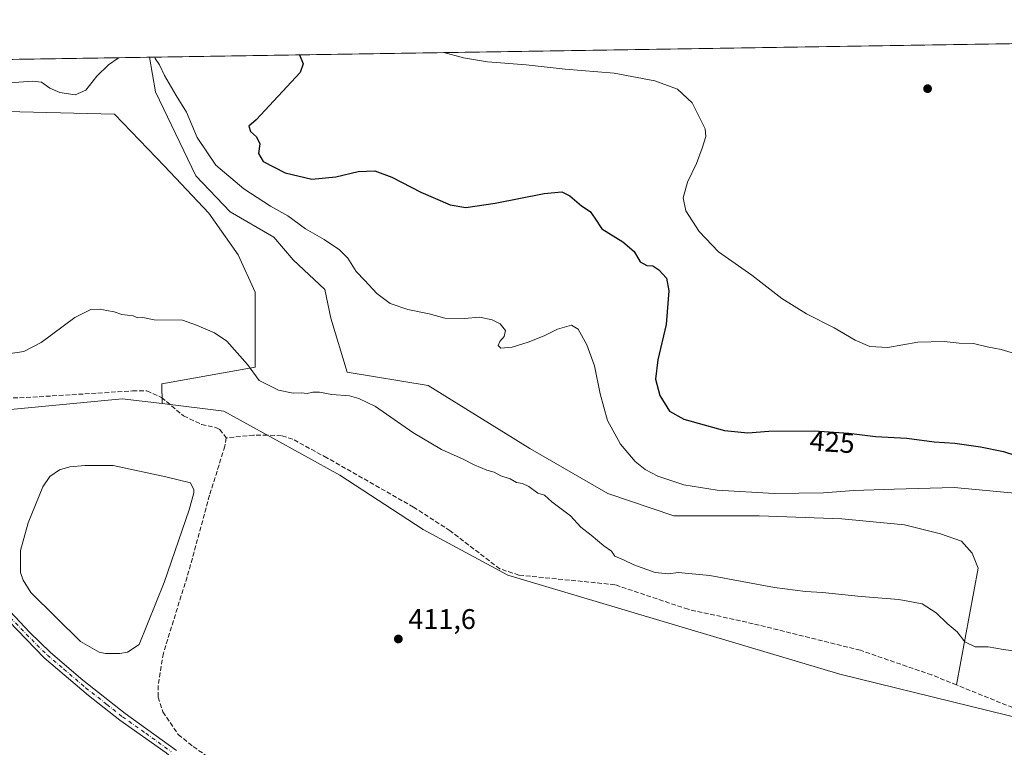
# Model space of a CAD drawing. Units: metres. Extents: x 607807 to 611267, y 4706134 to 4708501.
# Drawn here: x 610341 to 610689, y 4708244 to 4708501 of the extents above; entities that cross this region are included whole.
import ezdxf
from ezdxf.enums import TextEntityAlignment as Align

# ---------------------------------------------------------------- set-up
doc = ezdxf.new("R2010")
doc.units = ezdxf.units.M
doc.header["$MEASUREMENT"] = 0
doc.linetypes.add('DGN Style 3', pattern=[2.307223, 1.648017, -0.659207])
doc.linetypes.add('DGN Style 4', pattern=[2.638475, 1.318413, -0.659207, 0.001648, -0.659207])
for name, color, linetype, lineweight in [('Comarca CxS', 21, 'Continuous', 0), ('Comunidad Autónoma CxS', 142, 'Continuous', 0), ('Corriente artificial lineal', 4, 'DGN Style 3', 13), ('Corriente natural lineal', 142, 'Continuous', 13), ('Cultivos herbáceos CxS', 92, 'Continuous', 0), ('Cultivos leñosos CxS', 92, 'Continuous', 0), ('Curva de nivel maestra', 30, 'Continuous', 30), ('Curva de nivel normal', 30, 'Continuous', 0), ('Estanque Cxs', 5, 'Continuous', 0), ('Matorral CxS', 135, 'Continuous', 0), ('Municipio CxS', 4, 'Continuous', 0), ('Pista no pavimentada Cxs', 111, 'Continuous', 0), ('Pista no pavimentada eje', 91, 'DGN Style 4', 0), ('Provincia CxS', 1, 'Continuous', 0), ('Punto de cota en terreno', 7, 'Continuous', 0), ('Rótulo de curva de nivel directora', 7, 'Continuous', 0), ('Rótulo de punto de cota en terreno', 7, 'Continuous', 0)]:
    doc.layers.add(name, color=color, linetype=linetype, lineweight=lineweight)
doc.styles.add('Style-Arial', font='txt')

# ---------------------------------------------------------------- blocks, each defined once
blk = doc.blocks.new('*U14')
at = {"layer": 'Cultivos herbáceos CxS', "color": 92, "linetype": 'Continuous', "lineweight": 0}
blk.add_polyline3d([(609846.9788, 4708479.5473, 416.6431), (609984.0267, 4708481.7045, 414.7012), (609995.9099, 4708477.8193, 414.6423), (610002.6895, 4708475.6029, 414.6639), (610018.7473, 4708468.3383, 414.6833), (610065.7735, 4708445.7803, 414.4176), (610093.6833, 4708435.4569, 414.7177), (610118.5345, 4708422.0751, 414.9985), (610130.1381, 4708412.8719, 414.1316), (610203.6835, 4708385.6535, 414.0805), (610274.5829, 4708364.1643, 414.3528), (610333.8703, 4708363.2277, 414.3643), (610377.0341, 4708367.4049, 414.4486), (610391.1325, 4708365.6867, 414.1644), (610412.8791, 4708363.0363, 414.6709), (610429.1475, 4708354.0605, 414.0076), (610453.8777, 4708340.4157, 413.7273), (610483.2805, 4708321.1735, 413.2273), (610513.1981, 4708305.1311, 413.8889), (610630.4845, 4708270.1303, 412.6435), (610722.4515, 4708247.5301, 414.3725)], dxfattribs=at)
blk = doc.blocks.new('*U16')
at = {"layer": 'Cultivos herbáceos CxS', "color": 92, "linetype": 'Continuous', "lineweight": 0}
blk.add_polyline3d([(610722.4515, 4708247.5301, 414.3725), (610630.4845, 4708270.1303, 412.6435), (610513.1981, 4708305.1311, 413.8889), (610483.2805, 4708321.1735, 413.2273), (610453.8777, 4708340.4157, 413.7273), (610429.1475, 4708354.0605, 414.0076), (610412.8791, 4708363.0363, 414.6709), (610391.1325, 4708365.6867, 414.1644), (610390.9935, 4708372.6335, 414.7883), (610424.0123, 4708378.5467, 415.0342), (610424.0127, 4708405.1119, 415.8538), (610418.0123, 4708418.2043, 416.2038), (610407.5703, 4708432.9977, 416.6895), (610391.9072, 4708449.5315, 417.0252), (610374.3227, 4708467.8915, 418.467), (610178.5961, 4708472.7603, 418.0485), (610160.5294, 4708484.4826, 418.7158), (610693.1657, 4708492.8662, 432.6021)], dxfattribs=at)
blk = doc.blocks.new('5PATER')
at = {"layer": 'Matorral CxS', "linetype": 'Continuous', "lineweight": 0}
h = blk.add_hatch(color=51, dxfattribs=at)
edge = h.paths.add_edge_path()
edge.add_ellipse((0, 0), major_axis=(-0.11, -0.111), ratio=0.999422, start_angle=0, end_angle=360)

msp = doc.modelspace()

# ---------------------------------------------------------------- linework, layer by layer
at = {"layer": 'Comarca CxS', "color": 21, "linetype": 'Continuous', "lineweight": 0, "flags": 128}
msp.add_lwpolyline([(610976.06, 4706183.46), (607842.9, 4706134.19), (607807.11, 4708447.44), (611229.62, 4708501.31), (611264.57, 4706312.16), (611266.55, 4706188.03)], close=True, dxfattribs=at)
at = {"layer": 'Comunidad Autónoma CxS', "color": 142, "linetype": 'Continuous', "lineweight": 0, "flags": 128}
msp.add_lwpolyline([(610976.06, 4706183.46), (607842.9, 4706134.19), (607807.11, 4708447.44), (611229.62, 4708501.31), (611264.57, 4706312.16), (611266.55, 4706188.03)], close=True, dxfattribs=at)
at = {"layer": 'Corriente artificial lineal', "color": 4, "linetype": 'DGN Style 3', "lineweight": 13}
for points in [[(610271.87, 4708367.04, 414.43), (610310.8, 4708367.1, 414.54), (610343.13, 4708367.84, 414.58), (610380.7, 4708370.18, 414.67), (610385.71, 4708370.18, 414.61), (610390.95, 4708367.91, 414.45), (610398.7, 4708361.32, 414.39), (610405.08, 4708358.37, 414.32), (610410.1, 4708357.24, 414.46), (610411.46, 4708356.56, 414.37), (610413.74, 4708353.61, 414.16)], [(610413.74, 4708353.61, 414.16), (610413.29, 4708350.65, 414.03), (610407.86, 4708333.33, 413.12), (610400.61, 4708306.68, 411.45), (610391.55, 4708277.52, 411.37), (610389.75, 4708266.13, 410.69), (610389.76, 4708262.03, 410.66), (610391.36, 4708256.8, 410.55), (610396.84, 4708248.84, 410.45), (610402.08, 4708244.52, 410.61), (610420.77, 4708231.8, 410.38), (610430.79, 4708226.58, 410.21)], [(610671.66, 4708266.31, 414.44), (610662.89, 4708269.85, 413.97), (610637.74, 4708278.55, 413.91), (610599.84, 4708287.96, 414.65), (610576.88, 4708293.03, 414.59), (610551, 4708301.73, 414.63), (610517.11, 4708305.13, 414.09), (610510.36, 4708307.31, 414.23), (610492.86, 4708320.76, 414.07), (610479.91, 4708329.12, 414.12), (610449.28, 4708346.56, 414.37), (610437.24, 4708353.1, 414.46), (610433.23, 4708354.37, 414.31), (610428.32, 4708354.54, 414.04), (610423.4, 4708354.53, 414.09), (610413.74, 4708353.61, 414.16)], [(610706.46, 4708252.25, 414.46), (610671.66, 4708266.31, 414.44)]]:
    msp.add_polyline3d(points, dxfattribs=at)
at = {"layer": 'Corriente natural lineal', "color": 142, "linetype": 'Continuous', "lineweight": 13}
msp.add_polyline3d([(610386.62, 4708488.04, 420.68), (610388.74, 4708475.8, 419.27), (610403.03, 4708446.17, 418.08), (610415.2, 4708433.47, 417.84), (610430.55, 4708424.47, 418.27), (610437.42, 4708416.54, 417.89), (610448.54, 4708405.95, 417.98), (610450.65, 4708395.9, 417.21), (610456.48, 4708376.85, 415.88), (610485.05, 4708372.09, 417.31), (610521.03, 4708349.86, 417.33), (610548.55, 4708333.99, 417.24), (610571.83, 4708326.05, 417.5), (610602, 4708326.05, 418.1), (610631.1, 4708324.99, 418.44), (610653.33, 4708322.87, 418.68), (610666.03, 4708319.7, 418.08), (610673.43, 4708317.05, 417.7), (610677.14, 4708312.82, 416.92), (610679.25, 4708307.53, 416.5), (610671.66, 4708266.31, 414.44)], dxfattribs=at)
at = {"layer": 'Cultivos herbáceos CxS', "color": 92, "linetype": 'Continuous', "lineweight": 0, "extrusion": (-0.038854, -0.000611551, 0.999245), "elevation": -26175.11, "flags": 128}
msp.add_lwpolyline([(-4698298.8, 683911.49), (-4698298.8, 684218.3)], dxfattribs=at)
at = {"layer": 'Cultivos herbáceos CxS', "color": 92, "linetype": 'Continuous', "lineweight": 0, "extrusion": (-0.008645, -0.000136068, 0.999963), "elevation": -5496.69, "flags": 128}
msp.add_lwpolyline([(610141.74, 4708483.78), (610367.45, 4708487.34)], dxfattribs=at)
at = {"layer": 'Cultivos herbáceos CxS', "color": 92, "linetype": 'Continuous', "lineweight": 0}
for points in [[(610160.53, 4708484.48, 418.72), (610178.6, 4708472.76, 418.05), (610374.32, 4708467.89, 418.47), (610391.91, 4708449.53, 417.03), (610407.57, 4708433, 416.69), (610418.01, 4708418.2, 416.2), (610424.01, 4708405.11, 415.85), (610424.01, 4708378.55, 415.03), (610390.99, 4708372.63, 414.79), (610391.13, 4708365.69, 414.16)], [(609995.91, 4708477.82, 414.64), (610002.69, 4708475.6, 414.66), (610018.75, 4708468.34, 414.68), (610065.77, 4708445.78, 414.42), (610093.68, 4708435.46, 414.72), (610118.53, 4708422.08, 415), (610130.14, 4708412.87, 414.13), (610203.68, 4708385.65, 414.08), (610274.58, 4708364.16, 414.35), (610333.87, 4708363.23, 414.36), (610377.03, 4708367.4, 414.45), (610391.13, 4708365.69, 414.16)], [(610391.13, 4708365.69, 414.16), (610412.88, 4708363.04, 414.67), (610429.15, 4708354.06, 414.01), (610453.88, 4708340.42, 413.73), (610483.28, 4708321.17, 413.23), (610513.2, 4708305.13, 413.89), (610630.48, 4708270.13, 412.64), (610722.45, 4708247.53, 414.37), (610798.47, 4708242.14, 413.64), (610843.68, 4708226.04, 413.5), (610887.47, 4708197.16, 413.34), (610926.49, 4708176.37, 413.76), (610944.63, 4708163.46, 413.9)], [(610391.13, 4708365.69, 414.16), (610412.88, 4708363.04, 414.67), (610429.15, 4708354.06, 414.01), (610453.88, 4708340.42, 413.73), (610483.28, 4708321.17, 413.23), (610513.2, 4708305.13, 413.89), (610630.48, 4708270.13, 412.64), (610722.45, 4708247.53, 414.37), (610798.47, 4708242.14, 413.64), (610843.68, 4708226.04, 413.5), (610887.47, 4708197.16, 413.34), (610926.49, 4708176.37, 413.76), (610944.63, 4708163.46, 413.9)]]:
    msp.add_polyline3d(points, dxfattribs=at)
at = {"layer": 'Cultivos leñosos CxS', "color": 92, "linetype": 'Continuous', "lineweight": 0}
msp.add_polyline3d([(610391.13, 4708365.69, 414.16), (610377.03, 4708367.4, 414.45), (610333.87, 4708363.23, 414.36), (610274.58, 4708364.16, 414.35), (610203.68, 4708385.65, 414.08), (610130.14, 4708412.87, 414.13), (610118.53, 4708422.08, 415), (610093.68, 4708435.46, 414.72), (610065.77, 4708445.78, 414.42), (610018.75, 4708468.34, 414.68), (610002.69, 4708475.6, 414.66), (609995.91, 4708477.82, 414.64), (609999.66, 4708481.95, 414.94), (610160.53, 4708484.48, 418.72), (610178.6, 4708472.76, 418.05), (610374.32, 4708467.89, 418.47), (610391.91, 4708449.53, 417.03), (610407.57, 4708433, 416.69), (610418.01, 4708418.2, 416.2), (610424.01, 4708405.11, 415.85), (610424.01, 4708378.55, 415.03), (610390.99, 4708372.63, 414.79)], close=True, dxfattribs=at)
for points in [[(610160.53, 4708484.48, 418.72), (610178.6, 4708472.76, 418.05), (610374.32, 4708467.89, 418.47), (610391.91, 4708449.53, 417.03), (610407.57, 4708433, 416.69), (610418.01, 4708418.2, 416.2), (610424.01, 4708405.11, 415.85), (610424.01, 4708378.55, 415.03), (610390.99, 4708372.63, 414.79), (610391.13, 4708365.69, 414.16)], [(609995.91, 4708477.82, 414.64), (610002.69, 4708475.6, 414.66), (610018.75, 4708468.34, 414.68), (610065.77, 4708445.78, 414.42), (610093.68, 4708435.46, 414.72), (610118.53, 4708422.08, 415), (610130.14, 4708412.87, 414.13), (610203.68, 4708385.65, 414.08), (610274.58, 4708364.16, 414.35), (610333.87, 4708363.23, 414.36), (610377.03, 4708367.4, 414.45), (610391.13, 4708365.69, 414.16)]]:
    msp.add_polyline3d(points, dxfattribs=at)
at = {"layer": 'Curva de nivel maestra', "color": 30, "linetype": 'Continuous', "lineweight": 30, "elevation": 425, "flags": 128}
msp.add_lwpolyline([(610439.61, 4708488.88), (610440.87, 4708485.74), (610439.89, 4708482.68), (610424.36, 4708465.94), (610421.74, 4708463.71), (610422.35, 4708461.76), (610424.49, 4708459.95), (610425.6, 4708457.42), (610425.2, 4708454.02), (610426.82, 4708451.23), (610434.54, 4708447.27), (610444.03, 4708444.94), (610452.44, 4708445.75), (610460.33, 4708447.72), (610466.24, 4708447.95), (610472.23, 4708445.72), (610482.49, 4708440.33), (610492.86, 4708435.88), (610498.34, 4708434.95), (610508.69, 4708436.52), (610526.02, 4708439.89), (610532.25, 4708440.51), (610535.13, 4708439.06), (610539.27, 4708435.52), (610542.31, 4708433.52), (610543.96, 4708431.2), (610546.36, 4708427.44), (610553.83, 4708422.83), (610557.77, 4708419.38), (610559.92, 4708415.77), (610562.27, 4708414.52), (610564.36, 4708414.34), (610566.58, 4708413), (610569.2, 4708409.95), (610570.01, 4708405.56), (610569.11, 4708393.66), (610566.23, 4708381.14), (610565.4, 4708374.36), (610566.87, 4708368.6), (610570.26, 4708362.99), (610575.34, 4708360.2), (610589.71, 4708356.17), (610598, 4708355.32), (610605.35, 4708355.92), (610621.42, 4708356.08), (610633.62, 4708355.29), (610643.1, 4708354.1), (610654.14, 4708353.47), (610663.76, 4708352.16), (610671.04, 4708351.76), (610680.18, 4708350.48), (610688.25, 4708348.73), (610692.29, 4708347.52)], dxfattribs=at)
at = {"layer": 'Curva de nivel normal', "color": 30, "linetype": 'Continuous', "lineweight": 0, "flags": 128}
for points, elevation in [([(610375.94, 4708487.87), (610375.61, 4708487.69), (610372.13, 4708485.36), (610368.09, 4708481.36), (610364.21, 4708476.46), (610360.39, 4708474.75), (610354.99, 4708475.58), (610351.46, 4708477.11), (610348.55, 4708479.27), (610345.36, 4708479.65), (610337.34, 4708478.95)], 420), ([(610697.25, 4708333.6), (610670.88, 4708336.12), (610649.6, 4708335.49), (610635.36, 4708335), (610624.67, 4708334.23), (610607.26, 4708333.92), (610587.09, 4708335.08), (610575.38, 4708336.96), (610566.21, 4708340.1), (610561.76, 4708342.43), (610558.14, 4708345.24), (610553.04, 4708351.37), (610548.37, 4708359.7), (610545.76, 4708369.14), (610543.86, 4708379.05), (610541.12, 4708386.5), (610538.04, 4708392.04), (610535.63, 4708393.35), (610530.71, 4708391.94), (610526.03, 4708389.67), (610520.36, 4708387.37), (610514.69, 4708385.68), (610510.76, 4708385.3), (610509.79, 4708386.2), (610510.36, 4708387.69), (610511.96, 4708389.39), (610512.35, 4708391.57), (610510.55, 4708393.82), (610507.65, 4708395.31), (610503.3, 4708396.28), (610497.84, 4708395.8), (610490.91, 4708395.9), (610485.41, 4708397.4), (610477.93, 4708398.93), (610471.68, 4708401.01), (610466.94, 4708404.63), (610462.71, 4708409.24), (610459.7, 4708412.38), (610456.71, 4708417.02), (610453.71, 4708420.02), (610448.32, 4708423.65), (610441.74, 4708427.4), (610435.46, 4708431.97), (610429.44, 4708435.46), (610419.96, 4708441.62), (610410.08, 4708449.96), (610403.44, 4708459.69), (610399.7, 4708468.68), (610396.05, 4708474.48), (610391.97, 4708481.6), (610390.16, 4708485.34), (610388.63, 4708487.58), (610388.55, 4708488.07)], 420), ([(610490.65, 4708489.68), (610497.55, 4708487.78), (610505.99, 4708486.38), (610519.68, 4708485.37), (610533.48, 4708483.79), (610550.78, 4708482.44), (610565.1, 4708479.76), (610573.13, 4708476.79), (610578.29, 4708471.95), (610582.94, 4708462.73), (610583.09, 4708460.07), (610581.86, 4708455.94), (610579.88, 4708450.56), (610576.7, 4708443.97), (610575.08, 4708438.43), (610576.1, 4708433.77), (610580.78, 4708426.48), (610587.57, 4708419.35), (610599.33, 4708411.09), (610609.91, 4708402.85), (610618.68, 4708397.41), (610628.5, 4708392.5), (610635.88, 4708388.13), (610641.04, 4708385.86), (610647.45, 4708385.47), (610658.02, 4708387.44), (610667.33, 4708387.58), (610672.61, 4708387.07), (610677.71, 4708386.91), (610682.44, 4708385.78), (610687.47, 4708384.8), (610692.1, 4708383.43)], 430), ([(610696.11, 4708277.78), (610688.22, 4708278.88), (610682.78, 4708279.77), (610678.27, 4708279.83), (610674.62, 4708281.54), (610671.89, 4708285.12), (610668.37, 4708288.03), (610664.48, 4708291.81), (610659.54, 4708295.03), (610651.31, 4708296.56), (610638.03, 4708297.56), (610624.36, 4708299.01), (610618.36, 4708299.29), (610607.4, 4708300.77), (610584.53, 4708304.96), (610573.4, 4708306.08), (610569.98, 4708305.55), (610565.19, 4708306.06), (610557.65, 4708308.8), (610554.03, 4708310.54), (610551.03, 4708311.84), (610549.87, 4708313.54), (610547.07, 4708315.4), (610542.62, 4708319.2), (610539.01, 4708322.02), (610535.29, 4708326.02), (610528.75, 4708331.02), (610526.16, 4708333.31), (610523.84, 4708334.02), (610520.65, 4708336.38), (610518.34, 4708337.52), (610516.28, 4708337.86), (610514.01, 4708339.08), (610510.69, 4708340.18), (610508.36, 4708341.45), (610505.77, 4708342.23), (610501.34, 4708344.03), (610497.42, 4708346.08), (610489.83, 4708349.49), (610479.65, 4708355.46), (610466.43, 4708364.67), (610460.59, 4708367.55), (610457.34, 4708368.44), (610451.03, 4708368.89), (610446.69, 4708369.68), (610444.36, 4708369.75), (610442.36, 4708369.26), (610440.26, 4708369.47), (610437.35, 4708369.34), (610432.19, 4708370.46), (610425.34, 4708373.85), (610421.28, 4708379.56), (610413.96, 4708387.79), (610409.66, 4708390.65), (610403.21, 4708393.37), (610398.32, 4708395.19), (610388.36, 4708395.32), (610384.36, 4708396.06), (610382.57, 4708396.02), (610380.86, 4708396.72), (610376.9, 4708397.13), (610374.16, 4708398.06), (610371.47, 4708398.56), (610369.4, 4708399.06), (610365.89, 4708398.94), (610360.26, 4708396.1), (610348.41, 4708387.31), (610342.23, 4708384.08), (610336.7, 4708383.26)], 415)]:
    msp.add_lwpolyline(points, dxfattribs=dict(at, elevation=elevation))
at = {"layer": 'Estanque Cxs', "color": 5, "linetype": 'Continuous', "lineweight": 0}
msp.add_polyline3d([(610376.19, 4708277.39, 412.23), (610371.18, 4708277.39, 411.7), (610368.9, 4708277.84, 411.75), (610362.29, 4708281.7, 411.07), (610344.73, 4708298.98, 411.72), (610341.99, 4708303.3, 412.12), (610341.08, 4708306.03, 412.09), (610341.06, 4708313.77, 412.55), (610343.78, 4708323.57, 413.1), (610349, 4708336.33, 413.13), (610351.5, 4708339.97, 413.19), (610354.91, 4708342.26, 413.3), (610358.55, 4708343.4, 413.3), (610363.79, 4708343.86, 413.3), (610373.81, 4708343.88, 413.28), (610392.48, 4708339.81, 412.78), (610401.14, 4708337.77, 412.83), (610402.28, 4708335.27, 412.65), (610402.28, 4708334.13, 412.53), (610400.7, 4708328.21, 411.72), (610391.86, 4708302.47, 411.03), (610383.01, 4708280.59, 412.32), (610378.92, 4708277.85, 412.42)], close=True, dxfattribs=at)
msp.add_polyline3d([(610376.19, 4708277.39, 412.23), (610371.18, 4708277.39, 411.7), (610368.9, 4708277.84, 411.75), (610362.29, 4708281.7, 411.07), (610344.73, 4708298.98, 411.72), (610341.99, 4708303.3, 412.12), (610341.08, 4708306.03, 412.09), (610341.06, 4708313.77, 412.55), (610343.78, 4708323.57, 413.1), (610349, 4708336.33, 413.13), (610351.5, 4708339.97, 413.19), (610354.91, 4708342.26, 413.3), (610358.55, 4708343.4, 413.3), (610363.79, 4708343.86, 413.3), (610373.81, 4708343.88, 413.28), (610392.48, 4708339.81, 412.78), (610401.14, 4708337.77, 412.83), (610402.28, 4708335.27, 412.65), (610402.28, 4708334.13, 412.53), (610400.7, 4708328.21, 411.72), (610391.86, 4708302.47, 411.03), (610383.01, 4708280.59, 412.32), (610378.92, 4708277.85, 412.42), (610376.19, 4708277.39, 412.23)], dxfattribs=at)
at = {"layer": 'Municipio CxS', "color": 4, "linetype": 'Continuous', "lineweight": 0, "flags": 128}
msp.add_lwpolyline([(607807.11, 4708447.44), (611229.62, 4708501.31), (611264.57, 4706312.16)], dxfattribs=at)
at = {"layer": 'Pista no pavimentada Cxs', "color": 111, "linetype": 'Continuous', "lineweight": 0}
for points in [[(610399.51, 4708164.39, 418.84), (610402.23, 4708173.73, 415.9), (610411.14, 4708197, 415.98), (610412.44, 4708203.12, 413.04), (610413.15, 4708212.89, 411.24), (610412.56, 4708218.28, 415.67), (610411.53, 4708222.94, 420.65), (610409.05, 4708227.16, 421.82), (610405.4, 4708231.24, 422.37), (610392.56, 4708242.29, 424.18), (610376.22, 4708253.93, 416.11), (610365.13, 4708262.65, 421.57), (610349.51, 4708275.89, 417.8), (610330.54, 4708295.39, 412.9), (610277.98, 4708354.03, 414.01), (610266.26, 4708367.13, 414.66), (610248.36, 4708387.13, 415.05), (610246.12, 4708389.6, 415.06), (610183.27, 4708458.82, 417.21), (610161.52, 4708479.93, 418.3), (610155.95, 4708484.41, 418.5)], [(610334.01, 4708295.88, 413.27), (610344.31, 4708284.98, 415.31), (610351.71, 4708277.82, 417.82), (610363.08, 4708268.05, 417.97), (610378.06, 4708256.18, 419.01), (610396.16, 4708243.2, 421.28)], [(610334.01, 4708295.88, 413.27), (610344.31, 4708284.98, 415.31), (610351.71, 4708277.82, 417.82), (610363.08, 4708268.05, 417.97), (610378.06, 4708256.18, 419.01), (610396.16, 4708243.2, 421.28)], [(610695.26, 4708041.58, 409.24), (610639.7, 4708061.16, 409.13), (610581.81, 4708083.66, 409.23), (610537.34, 4708100.2, 409.07), (610492.57, 4708118.2, 409.28), (610444.29, 4708141.14, 409.41), (610404.48, 4708157.55, 421.26), (610403.61, 4708157.69, 421.03), (610401.11, 4708158.73, 418.98), (610399.92, 4708161.03, 418.41), (610399.51, 4708164.39, 418.84), (610402.23, 4708173.73, 415.9), (610411.14, 4708197, 415.98), (610412.44, 4708203.12, 413.04), (610413.15, 4708212.89, 411.24), (610412.56, 4708218.28, 415.67), (610411.53, 4708222.94, 420.65), (610409.05, 4708227.16, 421.82), (610405.4, 4708231.24, 422.37), (610392.56, 4708242.29, 424.18), (610376.22, 4708253.93, 416.11), (610365.13, 4708262.65, 421.57), (610349.51, 4708275.89, 417.8), (610330.54, 4708295.39, 412.9)]]:
    msp.add_polyline3d(points, dxfattribs=at)
at = {"layer": 'Pista no pavimentada eje', "color": 91, "linetype": 'DGN Style 4', "lineweight": 0}
msp.add_polyline3d([(610337.43, 4708290.19, 414.96), (610346.91, 4708280.44, 415.56), (610350.61, 4708276.86, 417.76), (610356.3, 4708271.97, 420.59), (610364.11, 4708265.35, 419.47), (610371.6, 4708259.42, 426.5), (610377.14, 4708255.06, 417.6), (610385.31, 4708249.24, 417.03), (610394.36, 4708242.75, 422.76)], dxfattribs=at)
at = {"layer": 'Provincia CxS', "color": 1, "linetype": 'Continuous', "lineweight": 0, "flags": 128}
msp.add_lwpolyline([(610976.06, 4706183.46), (607842.9, 4706134.19), (607807.11, 4708447.44), (611229.62, 4708501.31), (611264.57, 4706312.16), (611266.55, 4706188.03)], close=True, dxfattribs=at)

# ---------------------------------------------------------------- block references
at = {"layer": 'Cultivos herbáceos CxS', "color": 92, "linetype": 'Continuous', "lineweight": 0}
for name in ['*U16', '*U14']:
    msp.add_blockref(name, (0, 0), dxfattribs=at)
at = {"layer": 'Punto de cota en terreno', "color": 7, "linetype": 'Continuous', "lineweight": 0, "xscale": 10, "yscale": 10, "zscale": 10}
for p in [(610661.44, 4708476.94, 433.66), (610474.53, 4708282.56, 411.6)]:
    msp.add_blockref('5PATER', p, dxfattribs=at)

# ---------------------------------------------------------------- texts
at = {"layer": 'Rótulo de curva de nivel directora', "color": 7, "linetype": 'Continuous', "lineweight": 0, "style": 'Style-Arial'}
msp.add_text('425', height=7, rotation=356.295, dxfattribs=at).set_placement((610627.78, 4708352.14), align=Align.MIDDLE_CENTER)
at = {"layer": 'Rótulo de punto de cota en terreno', "color": 7, "linetype": 'Continuous', "lineweight": 0, "style": 'Style-Arial'}
msp.add_text('411,6', height=7, dxfattribs=at).set_placement((610478.06, 4708286.09))

doc.saveas('drawing.dxf')
